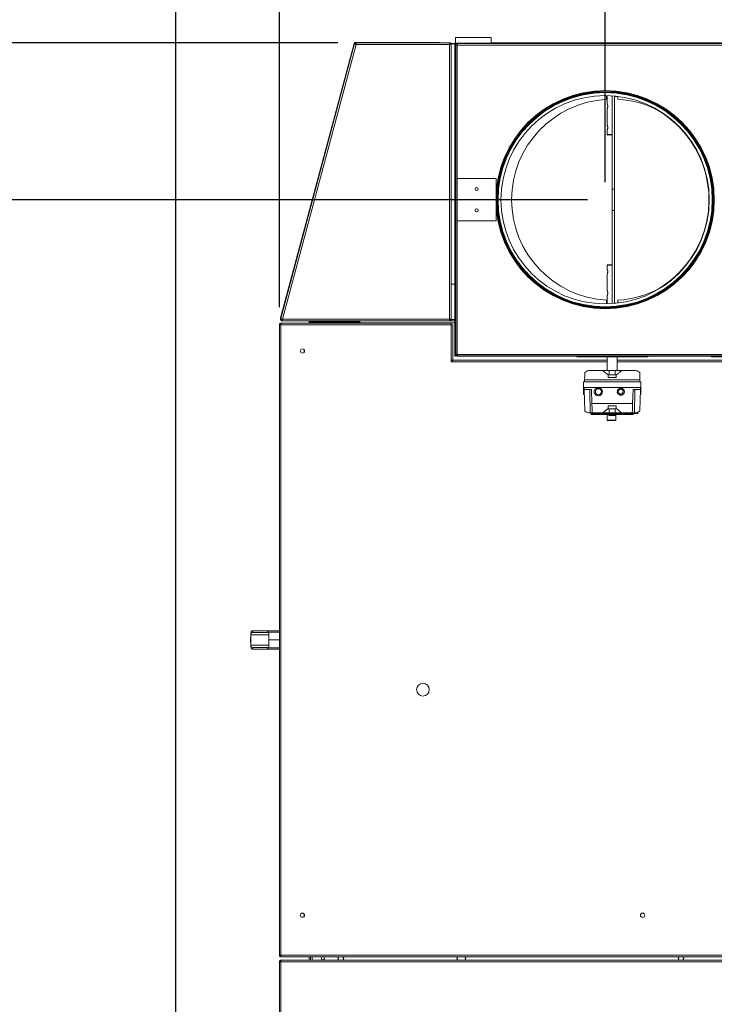
# Model space of a CAD drawing. Units: millimetres. Extents: x 5 to 415, y 0 to 297.
# Drawn here: x 236 to 275, y 195 to 251 of the extents above; entities that cross this region are included whole.
import ezdxf

# ---------------------------------------------------------------- set-up
doc = ezdxf.new("R2010")
doc.units = ezdxf.units.MM
doc.layers.add('FORMAT', color=7, linetype='Continuous')
doc.styles.add('SLDTEXTSTYLE0', font='TXT', dxfattribs={"width": 0.75})
doc.dimstyles.new('SLDDIMSTYLE0', dxfattribs={"dimtxt": 3.5, "dimasz": 3.302, "dimexe": 0, "dimexo": 0.0625, "dimgap": 0.875, "dimtad": 1, "dimdec": 0, "dimlfac": 25, "dimrnd": 1e-09, "dimzin": 12, "dimdsep": 46, "dimtxsty": 'SLDTEXTSTYLE0', "dimsah": 1, "dimcen": 0.09, "dimadec": 0, "dimazin": 3, "dimtfac": 1, "dimtdec": 0, "dimtmove": 0, "dimatfit": 0, "dimfxl": 0, "dimfrac": 2, "dimtolj": 1, "dimtzin": 12, "dimarcsym": 0})
doc.dimstyles.new('SLDDIMSTYLE1', dxfattribs={"dimtxt": 3.5, "dimasz": 3.302, "dimexe": 0, "dimexo": 0.0625, "dimgap": 0.875, "dimtad": 1, "dimdec": 0, "dimlfac": 25, "dimrnd": 1e-09, "dimzin": 12, "dimdsep": 46, "dimtxsty": 'SLDTEXTSTYLE0', "dimsah": 1, "dimcen": 0.09, "dimadec": 0, "dimazin": 3, "dimtfac": 1, "dimtdec": 0, "dimtofl": 0, "dimtmove": 0, "dimatfit": 3, "dimfxl": 0, "dimfrac": 2, "dimtolj": 1, "dimtzin": 12, "dimarcsym": 0})

# ---------------------------------------------------------------- blocks, each defined once
blk = doc.blocks.new('_D_2')
at = {"layer": 'FORMAT'}
for p, q in [((244.561, 185.527), (244.561, 272.939)), ((295.733, 250.503), (295.733, 272.939)), ((244.561, 271.939), (295.733, 271.939))]:
    blk.add_line(p, q, dxfattribs=at)
for points in [[(244.561, 271.939), (247.863, 271.431), (247.863, 272.447)], [(295.733, 271.939), (292.431, 272.447), (292.431, 271.431)]]:
    blk.add_solid(points, dxfattribs=at)
at = {"layer": 'FORMAT', "insert": (265.231, 276.451), "char_height": 3.5, "attachment_point": 1, "style": 'SLDTEXTSTYLE0'}
blk.add_mtext('1279', dxfattribs=at)
blk = doc.blocks.new('_D_3')
at = {"layer": 'FORMAT'}
for p, q in [((250.405, 234.679), (250.405, 266.939)), ((295.733, 250.503), (295.733, 266.939)), ((295.733, 265.939), (250.405, 265.939))]:
    blk.add_line(p, q, dxfattribs=at)
for points in [[(250.405, 265.939), (253.707, 265.431), (253.707, 266.447)], [(295.733, 265.939), (292.431, 266.447), (292.431, 265.431)]]:
    blk.add_solid(points, dxfattribs=at)
at = {"layer": 'FORMAT', "insert": (267.897, 270.451), "char_height": 3.5, "attachment_point": 1, "style": 'SLDTEXTSTYLE0'}
blk.add_mtext('1133', dxfattribs=at)
blk = doc.blocks.new('_D_4')
at = {"layer": 'FORMAT'}
for p, q in [((253.691, 249.603), (227.561, 249.603)), ((228.561, 149.439), (228.561, 249.603)), ((250.555, 149.439), (227.561, 149.439))]:
    blk.add_line(p, q, dxfattribs=at)
for points in [[(228.561, 249.603), (228.053, 246.301), (229.069, 246.301)], [(228.561, 149.439), (229.069, 152.741), (228.053, 152.741)]]:
    blk.add_solid(points, dxfattribs=at)
at = {"layer": 'FORMAT', "insert": (224.05, 194.349), "char_height": 3.5, "attachment_point": 1, "rotation": 90, "style": 'SLDTEXTSTYLE0'}
blk.add_mtext('2504', dxfattribs=at)
blk = doc.blocks.new('_D_5')
at = {"layer": 'FORMAT'}
for p, q in [((267.789, 240.739), (233.561, 240.739)), ((234.561, 240.739), (234.561, 149.439)), ((249.928, 149.439), (233.561, 149.439))]:
    blk.add_line(p, q, dxfattribs=at)
for points in [[(234.561, 240.739), (234.053, 237.437), (235.069, 237.437)], [(234.561, 149.439), (235.069, 152.741), (234.053, 152.741)]]:
    blk.add_solid(points, dxfattribs=at)
at = {"layer": 'FORMAT', "insert": (230.05, 189.917), "char_height": 3.5, "attachment_point": 1, "rotation": 90, "style": 'SLDTEXTSTYLE0'}
blk.add_mtext('2283', dxfattribs=at)
blk = doc.blocks.new('_D_7')
at = {"layer": 'FORMAT'}
for p, q in [((268.789, 241.739), (268.789, 260.939)), ((284.789, 241.739), (284.789, 260.939)), ((268.789, 259.939), (262.439, 259.939)), ((284.789, 259.939), (268.789, 259.939)), ((284.789, 259.939), (291.139, 259.939))]:
    blk.add_line(p, q, dxfattribs=at)
for points in [[(268.789, 259.939), (265.487, 260.447), (265.487, 259.431)], [(284.789, 259.939), (288.091, 259.431), (288.091, 260.447)]]:
    blk.add_solid(points, dxfattribs=at)
at = {"layer": 'FORMAT', "insert": (272.677, 264.451), "char_height": 3.5, "attachment_point": 1, "style": 'SLDTEXTSTYLE0'}
blk.add_mtext('400', dxfattribs=at)

msp = doc.modelspace()

# ---------------------------------------------------------------- linework, layer by layer
at = {"color": 7, "linetype": 'Continuous', "lineweight": 15}
for p, q in [((260.349, 249.899), (260.349, 249.569)), ((262.349, 249.899), (260.349, 249.899)), ((262.349, 249.899), (262.349, 249.579)), ((250.464, 233.953), (254.649, 249.571)), ((250.469, 234.066), (254.622, 249.565)), ((254.734, 249.503), (250.58, 233.999)), ((254.645, 249.559), (254.622, 249.565)), ((254.649, 249.571), (254.687, 249.561)), ((254.691, 249.603), (260.063, 249.603)), ((254.691, 249.603), (254.691, 249.563)), ((254.703, 249.627), (254.703, 249.603)), ((254.703, 249.627), (259.399, 249.627)), ((260.005, 249.503), (254.734, 249.503)), ((259.399, 249.603), (259.399, 249.627)), ((259.399, 249.627), (259.439, 249.627)), ((259.439, 249.627), (259.439, 249.603)), ((260.005, 233.999), (260.005, 249.503)), ((260.056, 249.539), (260.029, 249.539)), ((260.063, 249.603), (260.063, 249.563)), ((260.063, 249.563), (260.105, 249.563)), ((260.105, 249.56), (260.065, 249.56)), ((260.105, 249.563), (260.105, 249.56)), ((260.105, 249.563), (260.34, 249.563)), ((260.105, 249.56), (260.105, 249.44)), ((260.105, 249.539), (260.318, 249.539)), ((260.105, 249.44), (260.105, 233.942)), ((260.305, 249.563), (260.305, 249.576)), ((260.305, 249.576), (260.329, 249.576)), ((260.305, 249.495), (260.305, 249.539)), ((260.329, 249.495), (260.305, 249.495)), ((260.305, 231.899), (260.305, 249.495)), ((260.329, 249.563), (260.329, 249.576)), ((260.334, 249.563), (260.329, 249.576)), ((260.329, 231.899), (260.329, 249.495)), ((260.332, 249.603), (260.349, 249.603)), ((260.332, 249.603), (260.332, 249.579)), ((260.332, 249.579), (260.349, 249.579)), ((260.349, 249.539), (260.369, 249.539)), ((260.349, 249.539), (260.349, 246.182)), ((260.353, 249.528), (260.353, 240.739)), ((260.353, 249.528), (260.377, 249.528)), ((260.369, 249.539), (260.369, 249.552)), ((260.38, 249.539), (260.369, 249.539)), ((260.38, 249.554), (260.38, 249.531)), ((260.389, 249.555), (260.389, 249.579)), ((260.389, 249.579), (293.165, 249.579)), ((260.389, 249.555), (293.165, 249.555)), ((260.437, 249.471), (260.437, 240.739)), ((293.141, 249.471), (260.437, 249.471)), ((262.349, 249.603), (267.189, 249.603)), ((267.189, 249.603), (267.189, 249.579)), ((267.189, 249.603), (271.189, 249.603)), ((271.189, 249.579), (271.189, 249.603)), ((271.189, 249.603), (274.789, 249.603)), ((274.789, 249.603), (274.789, 249.579)), ((274.789, 249.603), (276.789, 249.603)), ((268.869, 246.41), (268.869, 246.619)), ((268.909, 246.618), (268.909, 246.128)), ((269.189, 241.339), (269.189, 246.605)), ((269.309, 241.339), (269.309, 246.596)), ((269.509, 246.41), (269.509, 246.575)), ((260.305, 245.963), (260.305, 245.955)), ((260.305, 235.523), (260.305, 245.955)), ((260.349, 246.152), (260.349, 246.15)), ((260.349, 246.152), (260.353, 246.15)), ((268.909, 245.889), (268.909, 244.928)), ((268.909, 244.689), (268.909, 244.429)), ((268.909, 244.429), (268.929, 244.409)), ((268.909, 244.429), (269.189, 244.429)), ((269.189, 244.409), (268.929, 244.409)), ((260.437, 241.939), (260.437, 240.739)), ((262.629, 241.939), (260.437, 241.939)), ((262.629, 240.739), (262.629, 241.939)), ((269.189, 241.339), (269.309, 241.339)), ((269.189, 240.139), (269.189, 241.339)), ((269.309, 240.139), (269.309, 241.339)), ((260.353, 240.739), (260.353, 233.499)), ((260.353, 240.739), (260.437, 240.739)), ((260.437, 240.739), (260.437, 232.007)), ((260.437, 240.739), (260.437, 239.539)), ((262.629, 239.539), (262.629, 240.739)), ((269.189, 240.139), (269.309, 240.139)), ((269.189, 234.873), (269.189, 240.139)), ((269.309, 234.882), (269.309, 240.139)), ((260.437, 239.539), (262.629, 239.539)), ((268.929, 237.069), (268.909, 237.049)), ((268.909, 237.049), (268.909, 236.789)), ((269.189, 237.049), (268.909, 237.049)), ((268.929, 237.069), (269.189, 237.069)), ((268.909, 236.551), (268.909, 235.589)), ((260.305, 235.979), (260.105, 235.979)), ((260.353, 235.33), (260.349, 235.326)), ((260.349, 235.327), (260.349, 235.328)), ((260.349, 233.979), (260.349, 235.296)), ((268.909, 235.351), (268.909, 234.86)), ((268.869, 234.86), (268.869, 235.068)), ((269.509, 234.903), (269.509, 235.068)), ((250.405, 198.079), (250.405, 233.679)), ((250.489, 233.679), (250.405, 233.679)), ((250.482, 234.021), (250.459, 234.027)), ((250.464, 233.953), (250.502, 233.942)), ((250.469, 234.066), (250.492, 234.06)), ((250.489, 233.763), (250.489, 233.739)), ((250.489, 233.763), (250.492, 233.763)), ((250.489, 198.079), (250.489, 233.679)), ((250.489, 233.679), (260.101, 233.679)), ((250.492, 233.763), (260.101, 233.763)), ((250.505, 233.899), (250.505, 233.939)), ((260.063, 233.899), (250.505, 233.899)), ((250.58, 233.999), (260.005, 233.999)), ((252.089, 233.859), (252.089, 233.799)), ((253.169, 233.859), (252.089, 233.859)), ((253.169, 233.799), (252.089, 233.799)), ((253.169, 233.796), (252.089, 233.796)), ((252.089, 233.796), (252.089, 233.763)), ((252.249, 233.779), (252.149, 233.779)), ((252.149, 233.779), (252.149, 233.763)), ((252.249, 233.779), (253.229, 233.779)), ((253.169, 233.859), (253.169, 233.799)), ((253.229, 233.779), (260.305, 233.779)), ((253.289, 233.859), (253.349, 233.859)), ((253.289, 233.779), (253.289, 233.859)), ((253.349, 233.859), (253.349, 233.779)), ((253.469, 233.899), (253.469, 233.839)), ((253.469, 233.839), (254.949, 233.839)), ((253.469, 233.836), (254.949, 233.836)), ((253.529, 233.839), (253.514, 233.836)), ((254.949, 233.899), (254.949, 233.885)), ((254.949, 233.836), (254.949, 233.885)), ((254.949, 233.779), (254.949, 233.836)), ((260.036, 233.979), (260.018, 233.979)), ((260.024, 233.972), (260.028, 233.979)), ((260.063, 233.899), (260.063, 233.939)), ((260.063, 233.899), (260.305, 233.899)), ((260.105, 233.942), (260.065, 233.942)), ((260.101, 233.679), (260.101, 233.763)), ((260.101, 233.679), (260.101, 231.651)), ((260.185, 233.679), (260.101, 233.679)), ((260.305, 233.979), (260.105, 233.979)), ((260.185, 233.679), (260.185, 231.711)), ((260.349, 233.979), (260.329, 233.979)), ((260.329, 233.899), (260.353, 233.899)), ((260.329, 233.779), (260.353, 233.779)), ((260.353, 233.979), (260.349, 233.979)), ((260.329, 231.983), (260.329, 233.499)), ((260.329, 233.499), (260.353, 233.499)), ((260.353, 231.983), (260.353, 233.499)), ((251.805, 232.139), (251.805, 232.256)), ((260.305, 231.899), (260.329, 231.899)), ((260.353, 231.983), (260.329, 231.983)), ((260.363, 231.95), (260.377, 231.95)), ((260.38, 231.933), (260.38, 231.947)), ((260.413, 231.923), (260.413, 231.899)), ((293.189, 231.923), (260.413, 231.923)), ((293.189, 231.899), (260.413, 231.899)), ((260.437, 232.007), (293.141, 232.007)), ((267.189, 231.899), (267.189, 231.875)), ((267.189, 231.875), (269.189, 231.875)), ((268.909, 231.875), (268.909, 231.099)), ((269.189, 231.875), (271.189, 231.875)), ((269.469, 231.099), (269.469, 231.875)), ((271.189, 231.875), (271.189, 231.899)), ((274.789, 231.899), (274.789, 231.875)), ((274.789, 231.875), (276.789, 231.875)), ((260.101, 231.591), (260.101, 231.651)), ((260.161, 231.591), (260.101, 231.591)), ((260.221, 231.675), (268.909, 231.675)), ((269.469, 231.675), (276.509, 231.675)), ((267.929, 231.099), (268.646, 231.099)), ((268.646, 231.099), (269.019, 231.099)), ((268.967, 230.859), (269.019, 230.859)), ((268.967, 230.85), (268.967, 230.859)), ((268.967, 230.699), (268.967, 230.85)), ((269.019, 230.859), (269.019, 231.099)), ((269.019, 231.099), (269.359, 231.099)), ((269.359, 230.859), (269.019, 230.859)), ((269.359, 231.099), (269.359, 230.859)), ((269.359, 231.099), (269.733, 231.099)), ((269.359, 230.859), (269.411, 230.859)), ((269.411, 230.859), (269.411, 230.85)), ((269.411, 230.85), (269.411, 230.699)), ((269.733, 231.099), (270.449, 231.099)), ((267.569, 230.139), (267.569, 230.459)), ((270.809, 230.459), (267.569, 230.459)), ((267.623, 230.459), (267.627, 230.56)), ((270.752, 230.56), (267.627, 230.56)), ((269.411, 230.699), (268.967, 230.699)), ((270.752, 230.56), (270.755, 230.459)), ((270.809, 230.139), (270.809, 230.459)), ((267.569, 230.139), (270.809, 230.139)), ((267.569, 229.777), (267.569, 230.139)), ((267.608, 229.777), (267.569, 229.777)), ((267.569, 229.777), (267.569, 229.739)), ((267.569, 229.739), (267.609, 229.739)), ((267.599, 230.027), (267.595, 230.139)), ((267.599, 230.027), (268.013, 230.027)), ((267.599, 230.027), (267.641, 228.821)), ((267.935, 228.699), (267.917, 230.027)), ((268.041, 229.238), (268.013, 230.027)), ((268.535, 230.088), (268.594, 230.017)), ((269.779, 230.069), (269.833, 230.014)), ((270.365, 230.027), (270.338, 229.238)), ((270.365, 230.027), (270.779, 230.027)), ((270.462, 230.027), (270.444, 228.699)), ((270.779, 230.027), (270.737, 228.821)), ((270.769, 229.739), (270.809, 229.739)), ((270.809, 229.777), (270.771, 229.777)), ((270.783, 230.139), (270.779, 230.027)), ((270.809, 230.139), (270.809, 229.777)), ((270.809, 229.739), (270.809, 229.777)), ((270.338, 229.238), (268.041, 229.238)), ((268.967, 229.099), (269.411, 229.099)), ((268.967, 228.946), (268.967, 229.099)), ((269.411, 229.099), (269.411, 228.946)), ((267.929, 228.699), (267.935, 228.699)), ((267.935, 228.699), (268.018, 228.699)), ((268.005, 228.611), (268.005, 228.671)), ((268.166, 228.671), (268.005, 228.671)), ((268.166, 228.611), (268.005, 228.611)), ((268.018, 228.699), (268.666, 228.699)), ((268.166, 228.671), (268.166, 228.611)), ((270.212, 228.671), (268.166, 228.671)), ((268.166, 228.611), (269.139, 228.611)), ((268.429, 228.699), (268.429, 228.671)), ((268.666, 228.699), (269.019, 228.699)), ((268.909, 228.611), (268.909, 228.289)), ((268.967, 228.939), (268.967, 228.946)), ((269.019, 228.939), (268.967, 228.939)), ((268.997, 228.611), (268.997, 228.551)), ((268.997, 228.551), (269.189, 228.551)), ((269.019, 228.699), (269.019, 228.939)), ((269.019, 228.939), (269.359, 228.939)), ((269.019, 228.699), (269.359, 228.699)), ((269.189, 228.611), (269.139, 228.611)), ((269.189, 228.551), (269.189, 228.611)), ((269.24, 228.611), (269.189, 228.611)), ((269.189, 228.551), (269.381, 228.551)), ((269.24, 228.611), (270.212, 228.611)), ((269.359, 228.939), (269.359, 228.699)), ((269.411, 228.939), (269.359, 228.939)), ((269.359, 228.699), (269.713, 228.699)), ((269.381, 228.551), (269.381, 228.611)), ((269.389, 228.289), (269.389, 228.611)), ((269.411, 228.946), (269.411, 228.939)), ((269.713, 228.699), (270.36, 228.699)), ((269.871, 228.671), (269.871, 228.699)), ((270.212, 228.611), (270.212, 228.671)), ((270.373, 228.671), (270.212, 228.671)), ((270.373, 228.611), (270.212, 228.611)), ((270.36, 228.699), (270.444, 228.699)), ((270.373, 228.671), (270.628, 228.671)), ((270.373, 228.671), (270.373, 228.611)), ((270.444, 228.699), (270.449, 228.699)), ((270.628, 228.741), (270.628, 228.671)), ((268.909, 228.289), (268.929, 228.269)), ((268.909, 228.289), (269.389, 228.289)), ((269.389, 228.269), (268.929, 228.269)), ((269.389, 228.289), (269.389, 228.269)), ((248.805, 216.326), (248.797, 216.238)), ((248.874, 216.295), (248.909, 216.295)), ((248.909, 216.399), (248.884, 216.399)), ((248.909, 216.399), (248.909, 216.295)), ((249.626, 216.399), (248.909, 216.399)), ((248.909, 216.295), (249.75, 216.295)), ((250.405, 216.399), (249.626, 216.399)), ((249.75, 216.295), (249.746, 216.326)), ((249.746, 216.326), (250.405, 216.326)), ((249.805, 216.295), (249.75, 216.295)), ((249.805, 215.879), (249.805, 216.295)), ((248.791, 216.175), (248.789, 216.147)), ((248.789, 215.611), (248.789, 216.147)), ((249.805, 216.175), (248.791, 216.175)), ((250.405, 215.879), (249.805, 215.879)), ((249.805, 215.463), (249.805, 215.879)), ((248.789, 215.611), (248.791, 215.583)), ((248.791, 215.583), (249.805, 215.583)), ((248.797, 215.52), (248.805, 215.432)), ((248.909, 215.463), (248.874, 215.463)), ((248.884, 215.359), (248.909, 215.359)), ((248.909, 215.463), (248.909, 215.359)), ((249.75, 215.463), (248.909, 215.463)), ((248.909, 215.359), (249.626, 215.359)), ((249.626, 215.359), (250.405, 215.359)), ((249.746, 215.432), (249.75, 215.463)), ((250.405, 215.432), (249.746, 215.432)), ((249.75, 215.463), (249.805, 215.463)), ((251.805, 200.279), (251.805, 200.396)), ((250.405, 198.079), (250.489, 198.079)), ((295.649, 198.079), (250.489, 198.079)), ((250.489, 197.995), (250.489, 198.019)), ((250.492, 197.995), (250.489, 197.995)), ((295.647, 197.995), (250.492, 197.995)), ((252.089, 197.995), (252.089, 197.795)), ((252.149, 197.995), (252.149, 197.795)), ((252.259, 197.995), (252.259, 197.795)), ((253.76, 197.995), (253.704, 197.899)), ((254.035, 197.899), (253.979, 197.995)), ((260.467, 197.995), (260.412, 197.899)), ((260.927, 197.899), (260.872, 197.995)), ((272.96, 197.995), (272.904, 197.899)), ((273.235, 197.899), (273.179, 197.995)), ((250.405, 197.711), (250.405, 162.111)), ((250.405, 197.711), (250.489, 197.711)), ((250.489, 197.795), (250.489, 197.771)), ((250.492, 197.795), (250.489, 197.795)), ((295.649, 197.711), (250.489, 197.711)), ((250.489, 197.711), (250.489, 162.111)), ((295.647, 197.795), (250.492, 197.795)), ((253.704, 197.899), (253.764, 197.795)), ((253.975, 197.795), (254.035, 197.899)), ((260.412, 197.899), (260.472, 197.795)), ((260.867, 197.795), (260.927, 197.899)), ((272.904, 197.899), (272.964, 197.795)), ((273.175, 197.795), (273.235, 197.899))]:
    msp.add_line(p, q, dxfattribs=at)
at = {"color": 8, "linetype": 'Continuous', "lineweight": 15}
for p, q in [((268.869, 246.599), (268.909, 246.598)), ((268.909, 234.88), (268.869, 234.88)), ((252.249, 233.779), (252.249, 233.763)), ((253.169, 233.796), (253.169, 233.779)), ((253.469, 233.779), (253.469, 233.836)), ((260.161, 231.591), (268.909, 231.591)), ((269.469, 231.591), (276.509, 231.591)), ((252.249, 197.995), (252.249, 197.795))]:
    msp.add_line(p, q, dxfattribs=at)
at = {"color": 7, "linetype": 'Continuous', "lineweight": 15, "flags": 128}
for points in [[(254.691, 249.545), (254.698, 249.551), (254.705, 249.555)], [(250.459, 234.027), (250.459, 234.028), (250.46, 234.03), (250.461, 234.034), (250.462, 234.038), (250.463, 234.044), (250.465, 234.051), (250.467, 234.058), (250.469, 234.066)], [(250.505, 233.933), (250.5, 233.938), (250.496, 233.944)], [(250.539, 233.955), (250.532, 233.963), (250.526, 233.972)], [(250.548, 233.984), (250.553, 233.978), (250.557, 233.973)], [(248.789, 216.147), (248.782, 216.066), (248.776, 215.999), (248.771, 215.947), (248.768, 215.909), (248.766, 215.887), (248.765, 215.879)], [(248.765, 215.879), (248.766, 215.872), (248.768, 215.849), (248.771, 215.811), (248.776, 215.759), (248.782, 215.692), (248.789, 215.611)], [(248.797, 216.238), (248.795, 216.218), (248.793, 216.197), (248.791, 216.175)], [(248.791, 215.583), (248.793, 215.561), (248.795, 215.54), (248.797, 215.52)]]:
    msp.add_lwpolyline(points, dxfattribs=at)
at = {"color": 8, "linetype": 'Continuous', "lineweight": 15, "flags": 128}
for points in [[(269.309, 246.576), (269.366, 246.571), (269.509, 246.555)], [(269.509, 234.923), (269.362, 234.907), (269.309, 234.902)]]:
    msp.add_lwpolyline(points, dxfattribs=at)
at = {"color": 7, "linetype": 'Continuous', "lineweight": 15}
for centre, radius in [((268.789, 240.739), 6.12), ((268.789, 240.739), 6.08), ((268.789, 240.739), 6.047), ((268.789, 240.739), 5.88), ((261.533, 241.339), 0.084), ((261.533, 240.139), 0.084), ((251.7, 232.198), 0.12), ((268.409, 229.899), 0.17), ((258.5, 213.074), 0.36), ((251.7, 200.338), 0.12), ((270.9, 200.338), 0.12), ((252.859, 197.899), 0.084)]:
    msp.add_circle(centre, radius, dxfattribs=at)
for centre, radius, start, end in [((254.703, 249.543), 0.084, 90, 165), ((254.703, 249.543), 0.06, 102.3428, 152.6572), ((254.734, 249.503), 0.1, 115.7972, 139.2028), ((260.389, 249.495), 0.084, 90, 180), ((260.389, 249.495), 0.06, 90, 180), ((268.789, 240.739), 6.16, 0, 180), ((269.189, 240.739), 5.68, 93.2296, 266.7704), ((269.189, 240.739), 5.68, 61.7323, 86.7704), ((268.789, 240.739), 6.16, 180, 0), ((269.189, 240.739), 5.68, 273.2296, 298.2677), ((253.229, 233.739), 0.04, 36.8699, 90), ((260.413, 231.983), 0.084, 180, 270), ((260.413, 231.983), 0.06, 180, 270), ((267.929, 229.099), 0.4, 223.9547, 270), ((270.449, 229.099), 0.4, 270, 316.0453)]:
    msp.add_arc(centre, radius, start, end, dxfattribs=at)
at = {"color": 8, "linetype": 'Continuous', "lineweight": 15}
for start, end in [(337.4773, 61.4961), (298.5039, 337.4773)]:
    msp.add_arc((268.789, 240.739), 5.86, start, end, dxfattribs=at)
at = {"color": 7, "linetype": 'Continuous', "lineweight": 15}
for centre, start_param, end_param in [((249.626, 216.319), 0.087266, 1.570796), ((249.626, 215.439), 4.712389, 6.195919)]:
    msp.add_ellipse(centre, major_axis=(0.121, 0), ratio=0.661886, start_param=start_param, end_param=end_param, dxfattribs=at)
for points, knots in [([(254.649, 249.571), (254.649, 249.568), (254.65, 249.561), (254.665, 249.547), (254.689, 249.53), (254.714, 249.515), (254.729, 249.506), (254.734, 249.503)], [0, 0, 0, 0, 0.222789, 0.445624, 0.668428, 0.891284, 1, 1, 1, 1]), ([(254.687, 249.561), (254.687, 249.558), (254.687, 249.551), (254.695, 249.539), (254.708, 249.525), (254.723, 249.512), (254.732, 249.505), (254.734, 249.503)], [0, 0, 0, 0, 0.198999, 0.435546, 0.672139, 0.90871, 1, 1, 1, 1]), ([(254.734, 249.503), (254.731, 249.515), (254.724, 249.538), (254.715, 249.569), (254.705, 249.592), (254.697, 249.602), (254.692, 249.603), (254.691, 249.603)], [0, 0, 0, 0, 0.222819, 0.445622, 0.668461, 0.891297, 1, 1, 1, 1]), ([(254.734, 249.503), (254.731, 249.509), (254.725, 249.523), (254.715, 249.542), (254.705, 249.556), (254.697, 249.563), (254.692, 249.563), (254.691, 249.563)], [0, 0, 0, 0, 0.199076, 0.435619, 0.672176, 0.908723, 1, 1, 1, 1]), ([(260.063, 249.603), (260.058, 249.602), (260.05, 249.599), (260.036, 249.58), (260.023, 249.552), (260.013, 249.524), (260.007, 249.508), (260.005, 249.503)], [0, 0, 0, 0, 0.228507, 0.457098, 0.685664, 0.914248, 1, 1, 1, 1]), ([(260.063, 249.563), (260.058, 249.562), (260.048, 249.56), (260.034, 249.546), (260.02, 249.526), (260.01, 249.511), (260.005, 249.503)], [0, 0, 0, 0, 0.25135, 0.502791, 0.754307, 1, 1, 1, 1]), ([(260.005, 249.503), (260.017, 249.507), (260.041, 249.516), (260.073, 249.529), (260.095, 249.542), (260.105, 249.553), (260.105, 249.559), (260.105, 249.56)], [0, 0, 0, 0, 0.228492, 0.457069, 0.685664, 0.914248, 1, 1, 1, 1]), ([(260.005, 249.503), (260.013, 249.508), (260.029, 249.517), (260.049, 249.532), (260.063, 249.546), (260.065, 249.556), (260.065, 249.56)], [0, 0, 0, 0, 0.251349, 0.502853, 0.754322, 1, 1, 1, 1]), ([(260.332, 249.579), (260.337, 249.579), (260.343, 249.578), (260.35, 249.572), (260.352, 249.569)], [0, 0, 0, 0, 0.647089, 1, 1, 1, 1]), ([(260.353, 249.528), (260.355, 249.524), (260.357, 249.515), (260.374, 249.501), (260.399, 249.488), (260.422, 249.478), (260.435, 249.472), (260.437, 249.471)], [0, 0, 0, 0, 0.234067, 0.468212, 0.702365, 0.936503, 1, 1, 1, 1]), ([(260.377, 249.528), (260.378, 249.524), (260.38, 249.515), (260.392, 249.501), (260.412, 249.486), (260.429, 249.476), (260.437, 249.471)], [0, 0, 0, 0, 0.225394, 0.476832, 0.728356, 1, 1, 1, 1]), ([(260.437, 249.471), (260.433, 249.481), (260.424, 249.502), (260.411, 249.529), (260.397, 249.548), (260.387, 249.555), (260.381, 249.555), (260.38, 249.555)], [0, 0, 0, 0, 0.234077, 0.468233, 0.702384, 0.936532, 1, 1, 1, 1]), ([(260.437, 249.471), (260.433, 249.478), (260.424, 249.493), (260.41, 249.513), (260.395, 249.528), (260.385, 249.53), (260.38, 249.531)], [0, 0, 0, 0, 0.225379, 0.476829, 0.728321, 1, 1, 1, 1]), ([(260.353, 246.142), (260.347, 246.153), (260.333, 246.181), (260.331, 246.208), (260.329, 246.223)], [0, 0, 0, 0, 0.43588, 1, 1, 1, 1]), ([(260.329, 246.223), (260.33, 246.214), (260.332, 246.195), (260.346, 246.184), (260.353, 246.178)], [0, 0, 0, 0, 0.505152, 1, 1, 1, 1]), ([(268.91, 246.128), (268.91, 246.128), (268.909, 246.129), (268.914, 246.119), (268.922, 246.097), (268.931, 246.065), (268.937, 246.026), (268.936, 245.986), (268.93, 245.95), (268.921, 245.919), (268.913, 245.897), (268.91, 245.889), (268.909, 245.889), (268.909, 245.889)], [0, 0, 0, 0, 0.042064, 0.139918, 0.240875, 0.34945, 0.459847, 0.561344, 0.657638, 0.759938, 0.870293, 0.97884, 1, 1, 1, 1]), ([(268.91, 244.928), (268.91, 244.928), (268.909, 244.929), (268.914, 244.919), (268.922, 244.897), (268.931, 244.865), (268.937, 244.826), (268.936, 244.786), (268.93, 244.75), (268.921, 244.719), (268.913, 244.697), (268.91, 244.689), (268.909, 244.689), (268.909, 244.689)], [0, 0, 0, 0, 0.042064, 0.139917, 0.240874, 0.349448, 0.459845, 0.561341, 0.657634, 0.759953, 0.870294, 0.97884, 1, 1, 1, 1]), ([(268.909, 236.789), (268.91, 236.788), (268.911, 236.785), (268.919, 236.767), (268.928, 236.738), (268.935, 236.701), (268.937, 236.661), (268.933, 236.623), (268.925, 236.59), (268.916, 236.565), (268.91, 236.55), (268.91, 236.55), (268.91, 236.551)], [0, 0, 0, 0, 0.100986, 0.201789, 0.307458, 0.418596, 0.524094, 0.621012, 0.720088, 0.82809, 0.938756, 1, 1, 1, 1]), ([(260.329, 235.255), (260.33, 235.269), (260.332, 235.296), (260.346, 235.323), (260.353, 235.337)], [0, 0, 0, 0, 0.505092, 1, 1, 1, 1]), ([(260.353, 235.3), (260.347, 235.295), (260.333, 235.284), (260.331, 235.265), (260.329, 235.255)], [0, 0, 0, 0, 0.435777, 1, 1, 1, 1]), ([(268.909, 235.589), (268.91, 235.588), (268.911, 235.585), (268.919, 235.567), (268.928, 235.538), (268.935, 235.501), (268.937, 235.461), (268.933, 235.423), (268.925, 235.39), (268.916, 235.365), (268.91, 235.35), (268.91, 235.35), (268.91, 235.351)], [0, 0, 0, 0, 0.100987, 0.20179, 0.307459, 0.418619, 0.524093, 0.621011, 0.720087, 0.828089, 0.938756, 1, 1, 1, 1]), ([(250.405, 233.679), (250.407, 233.69), (250.409, 233.712), (250.429, 233.74), (250.456, 233.759), (250.478, 233.762), (250.489, 233.763)], [0, 0, 0, 0, 0.250017, 0.500046, 0.750026, 1, 1, 1, 1]), ([(250.429, 233.679), (250.43, 233.687), (250.432, 233.703), (250.446, 233.723), (250.466, 233.736), (250.482, 233.738), (250.489, 233.739)], [0, 0, 0, 0, 0.25003, 0.500024, 0.75002, 1, 1, 1, 1]), ([(250.442, 233.714), (250.445, 233.716), (250.456, 233.722), (250.474, 233.729), (250.487, 233.735), (250.489, 233.736)], [0, 0, 0, 0, 0.233864, 0.836547, 1, 1, 1, 1]), ([(250.58, 233.999), (250.566, 233.997), (250.539, 233.992), (250.504, 233.983), (250.477, 233.971), (250.466, 233.961), (250.464, 233.954), (250.464, 233.953)], [0, 0, 0, 0, 0.236166, 0.474225, 0.712289, 0.950345, 1, 1, 1, 1]), ([(250.492, 233.763), (250.492, 233.762), (250.492, 233.759), (250.491, 233.74), (250.49, 233.712), (250.49, 233.69), (250.489, 233.679)], [0, 0, 0, 0, 0.250006, 0.499981, 0.749987, 1, 1, 1, 1]), ([(250.58, 233.999), (250.57, 233.995), (250.549, 233.986), (250.524, 233.971), (250.508, 233.957), (250.504, 233.946), (250.502, 233.942)], [0, 0, 0, 0, 0.2744391, 0.5491974, 0.8239723, 1, 1, 1, 1]), ([(250.505, 233.899), (250.511, 233.9), (250.523, 233.903), (250.54, 233.924), (250.558, 233.954), (250.571, 233.982), (250.579, 233.996), (250.58, 233.999)], [0, 0, 0, 0, 0.236132, 0.474214, 0.712291, 0.950319, 1, 1, 1, 1]), ([(250.505, 233.939), (250.512, 233.94), (250.525, 233.942), (250.546, 233.959), (250.564, 233.979), (250.575, 233.994), (250.58, 233.999)], [0, 0, 0, 0, 0.274416, 0.549186, 0.82395, 1, 1, 1, 1]), ([(253.283, 233.776), (253.283, 233.778), (253.28, 233.793), (253.262, 233.818), (253.23, 233.846), (253.196, 233.858), (253.176, 233.859), (253.169, 233.859)], [0, 0, 0, 0, 0.027643, 0.308979, 0.590339, 0.871647, 1, 1, 1, 1]), ([(253.209, 233.784), (253.203, 233.789), (253.191, 233.797), (253.176, 233.798), (253.169, 233.799)], [0, 0, 0, 0, 0.522769, 1, 1, 1, 1]), ([(253.169, 233.796), (253.184, 233.792), (253.203, 233.786), (253.219, 233.781), (253.223, 233.779)], [0, 0, 0, 0, 0.747305, 1, 1, 1, 1]), ([(253.469, 233.899), (253.455, 233.898), (253.427, 233.895), (253.39, 233.872), (253.363, 233.839), (253.351, 233.806), (253.35, 233.785), (253.349, 233.779)], [0, 0, 0, 0, 0.224368, 0.448813, 0.673192, 0.897627, 1, 1, 1, 1]), ([(253.349, 233.779), (253.351, 233.783), (253.354, 233.792), (253.376, 233.805), (253.409, 233.818), (253.443, 233.828), (253.463, 233.834), (253.469, 233.836)], [0, 0, 0, 0, 0.224377, 0.448813, 0.673204, 0.897642, 1, 1, 1, 1]), ([(253.469, 233.839), (253.46, 233.838), (253.446, 233.837), (253.436, 233.828), (253.432, 233.824)], [0, 0, 0, 0, 0.633018, 1, 1, 1, 1]), ([(253.522, 233.836), (253.523, 233.837), (253.525, 233.839), (253.527, 233.839), (253.529, 233.839)], [0, 0, 0, 0, 0.169149, 1, 1, 1, 1]), ([(260.105, 233.942), (260.104, 233.946), (260.102, 233.955), (260.082, 233.968), (260.054, 233.981), (260.026, 233.991), (260.01, 233.997), (260.005, 233.999)], [0, 0, 0, 0, 0.228492, 0.457069, 0.685664, 0.914248, 1, 1, 1, 1]), ([(260.065, 233.942), (260.065, 233.947), (260.063, 233.956), (260.049, 233.971), (260.029, 233.985), (260.013, 233.994), (260.005, 233.999)], [0, 0, 0, 0, 0.251347, 0.502805, 0.754287, 1, 1, 1, 1]), ([(260.005, 233.999), (260.01, 233.987), (260.019, 233.963), (260.032, 233.932), (260.045, 233.909), (260.055, 233.9), (260.061, 233.899), (260.063, 233.899)], [0, 0, 0, 0, 0.228525, 0.457067, 0.68566, 0.914239, 1, 1, 1, 1]), ([(260.005, 233.999), (260.01, 233.991), (260.02, 233.975), (260.034, 233.955), (260.048, 233.942), (260.058, 233.94), (260.063, 233.939)], [0, 0, 0, 0, 0.251344, 0.502852, 0.754319, 1, 1, 1, 1]), ([(260.437, 232.007), (260.427, 232.003), (260.406, 231.994), (260.38, 231.98), (260.363, 231.969), (260.359, 231.962), (260.358, 231.96)], [0, 0, 0, 0, 0.285159, 0.570413, 0.855678, 1, 1, 1, 1]), ([(260.437, 232.007), (260.43, 232.003), (260.415, 231.994), (260.396, 231.98), (260.381, 231.965), (260.378, 231.955), (260.377, 231.95)], [0, 0, 0, 0, 0.225417, 0.476848, 0.728364, 1, 1, 1, 1]), ([(260.38, 231.947), (260.385, 231.948), (260.394, 231.949), (260.408, 231.962), (260.422, 231.982), (260.432, 231.999), (260.437, 232.007)], [0, 0, 0, 0, 0.2253814, 0.4768353, 0.7283899, 1, 1, 1, 1]), ([(260.391, 231.928), (260.392, 231.928), (260.397, 231.93), (260.407, 231.944), (260.42, 231.968), (260.431, 231.991), (260.436, 232.004), (260.437, 232.007)], [0, 0, 0, 0, 0.056186, 0.344721, 0.63325, 0.921796, 1, 1, 1, 1]), ([(260.101, 231.651), (260.112, 231.656), (260.133, 231.665), (260.159, 231.679), (260.178, 231.694), (260.185, 231.704), (260.185, 231.71), (260.185, 231.711)], [0, 0, 0, 0, 0.235947, 0.471965, 0.708009, 0.944027, 1, 1, 1, 1]), ([(260.221, 231.675), (260.217, 231.674), (260.207, 231.672), (260.193, 231.654), (260.179, 231.629), (260.168, 231.606), (260.163, 231.594), (260.161, 231.591)], [0, 0, 0, 0, 0.235948, 0.471978, 0.708037, 0.944101, 1, 1, 1, 1]), ([(267.627, 230.56), (267.628, 230.591), (267.63, 230.654), (267.633, 230.744), (267.636, 230.83), (267.639, 230.909), (267.641, 230.954), (267.641, 230.977)], [0, 0, 0, 0, 0.195215, 0.396228, 0.591422, 0.792019, 1, 1, 1, 1]), ([(267.641, 230.977), (267.675, 231.006), (267.726, 231.05), (267.811, 231.083), (267.874, 231.097), (267.912, 231.098), (267.929, 231.099)], [0, 0, 0, 0, 0.437791, 0.665911, 0.840196, 1, 1, 1, 1]), ([(268.967, 230.85), (268.93, 230.874), (268.852, 230.924), (268.764, 230.995), (268.692, 231.056), (268.661, 231.085), (268.646, 231.099)], [0, 0, 0, 0, 0.270992, 0.552307, 0.77213, 1, 1, 1, 1]), ([(269.733, 231.099), (269.72, 231.087), (269.693, 231.062), (269.636, 231.013), (269.57, 230.959), (269.497, 230.903), (269.44, 230.868), (269.411, 230.85)], [0, 0, 0, 0, 0.1973, 0.401213, 0.598141, 0.799078, 1, 1, 1, 1]), ([(270.449, 231.099), (270.467, 231.098), (270.502, 231.097), (270.569, 231.083), (270.653, 231.05), (270.706, 231.004), (270.737, 230.977)], [0, 0, 0, 0, 0.155958, 0.311579, 0.589359, 1, 1, 1, 1]), ([(270.737, 230.977), (270.738, 230.954), (270.74, 230.909), (270.743, 230.828), (270.746, 230.739), (270.749, 230.649), (270.751, 230.588), (270.752, 230.56)], [0, 0, 0, 0, 0.203329, 0.412276, 0.615714, 0.825505, 1, 1, 1, 1]), ([(268.594, 230.017), (268.608, 229.992), (268.635, 229.94), (268.631, 229.852), (268.6, 229.77), (268.538, 229.708), (268.461, 229.669), (268.375, 229.664), (268.291, 229.685), (268.222, 229.737), (268.183, 229.798), (268.166, 229.854), (268.161, 229.911), (268.175, 229.983), (268.221, 230.057), (268.291, 230.107), (268.373, 230.131), (268.444, 230.124), (268.5, 230.111), (268.524, 230.096), (268.535, 230.088)], [0, 0, 0, 0, 0.06218, 0.12466, 0.186368, 0.249934, 0.312187, 0.375133, 0.43759, 0.499937, 0.562401, 0.593865, 0.625054, 0.687695, 0.750176, 0.812871, 0.875242, 0.937696, 0.968959, 1, 1, 1, 1]), ([(269.833, 230.014), (269.847, 229.993), (269.873, 229.952), (269.877, 229.876), (269.857, 229.804), (269.809, 229.746), (269.745, 229.706), (269.671, 229.695), (269.597, 229.708), (269.534, 229.748), (269.496, 229.797), (269.477, 229.843), (269.469, 229.892), (269.474, 229.942), (269.492, 229.988), (269.519, 230.03), (269.567, 230.07), (269.637, 230.097), (269.698, 230.095), (269.747, 230.087), (269.768, 230.075), (269.779, 230.069)], [0, 0, 0, 0, 0.062033, 0.124352, 0.186064, 0.249482, 0.311805, 0.37451, 0.4379, 0.499573, 0.562376, 0.593512, 0.624993, 0.687806, 0.719314, 0.750492, 0.813099, 0.875383, 0.937758, 0.968984, 1, 1, 1, 1]), ([(269.758, 230.001), (269.77, 229.988), (269.788, 229.967), (269.8, 229.933), (269.804, 229.906), (269.803, 229.879), (269.796, 229.852), (269.784, 229.828), (269.763, 229.798), (269.735, 229.778), (269.701, 229.765), (269.666, 229.759), (269.618, 229.766), (269.57, 229.794), (269.537, 229.839), (269.526, 229.884), (269.528, 229.921), (269.538, 229.956), (269.562, 229.995), (269.606, 230.028), (269.659, 230.04), (269.714, 230.033), (269.743, 230.012), (269.758, 230.001)], [0, 0, 0, 0, 0.062577, 0.094677, 0.125236, 0.156435, 0.187879, 0.218265, 0.250525, 0.312905, 0.335525, 0.375575, 0.437974, 0.500507, 0.563511, 0.625245, 0.658409, 0.690349, 0.750331, 0.812673, 0.875022, 0.936921, 1, 1, 1, 1]), ([(268.041, 229.238), (268.042, 229.206), (268.044, 229.141), (268.048, 229.048), (268.051, 228.96), (268.053, 228.88), (268.056, 228.808), (268.057, 228.771), (268.058, 228.752)], [0, 0, 0, 0, 0.162635, 0.330028, 0.492658, 0.65989, 0.827594, 1, 1, 1, 1]), ([(270.321, 228.752), (270.322, 228.77), (270.323, 228.808), (270.325, 228.881), (270.328, 228.964), (270.331, 229.053), (270.335, 229.146), (270.337, 229.207), (270.338, 229.238)], [0, 0, 0, 0, 0.1695068, 0.3437666, 0.5133163, 0.6880828, 0.8420313, 1, 1, 1, 1]), ([(268.058, 228.752), (268.057, 228.74), (268.055, 228.717), (268.031, 228.705), (268.018, 228.699)], [0, 0, 0, 0, 0.4995502, 1, 1, 1, 1]), ([(268.666, 228.699), (268.677, 228.711), (268.701, 228.736), (268.753, 228.783), (268.813, 228.835), (268.884, 228.891), (268.939, 228.927), (268.967, 228.946)], [0, 0, 0, 0, 0.1941913, 0.3948736, 0.5886857, 0.7864261, 1, 1, 1, 1]), ([(269.411, 228.946), (269.447, 228.922), (269.519, 228.874), (269.599, 228.807), (269.66, 228.752), (269.694, 228.719), (269.709, 228.703), (269.713, 228.699)], [0, 0, 0, 0, 0.2659478, 0.5416084, 0.7312254, 0.9257722, 1, 1, 1, 1]), ([(270.36, 228.699), (270.349, 228.705), (270.325, 228.717), (270.322, 228.74), (270.321, 228.752)], [0, 0, 0, 0, 0.4738845, 1, 1, 1, 1]), ([(248.797, 216.238), (248.801, 216.249), (248.809, 216.269), (248.831, 216.289), (248.855, 216.295), (248.871, 216.295), (248.874, 216.295)], [0, 0, 0, 0, 0.274103, 0.547448, 0.913372, 1, 1, 1, 1]), ([(248.805, 216.326), (248.805, 216.331), (248.807, 216.345), (248.818, 216.366), (248.837, 216.386), (248.861, 216.398), (248.879, 216.399), (248.884, 216.399)], [0, 0, 0, 0, 0.1095946, 0.2701945, 0.555474, 0.8593201, 1, 1, 1, 1]), ([(248.874, 215.463), (248.86, 215.464), (248.835, 215.467), (248.809, 215.488), (248.801, 215.509), (248.797, 215.52)], [0, 0, 0, 0, 0.416906, 0.711746, 1, 1, 1, 1]), ([(248.884, 215.359), (248.874, 215.36), (248.852, 215.363), (248.829, 215.379), (248.814, 215.399), (248.807, 215.416), (248.805, 215.427), (248.805, 215.432)], [0, 0, 0, 0, 0.2637629, 0.5630659, 0.7729337, 0.9016482, 1, 1, 1, 1]), ([(250.489, 197.995), (250.478, 197.996), (250.456, 197.999), (250.429, 198.018), (250.409, 198.046), (250.407, 198.068), (250.405, 198.079)], [0, 0, 0, 0, 0.249979, 0.500004, 0.749978, 1, 1, 1, 1]), ([(250.489, 198.019), (250.482, 198.02), (250.466, 198.022), (250.446, 198.036), (250.432, 198.055), (250.43, 198.071), (250.429, 198.079)], [0, 0, 0, 0, 0.24998, 0.499976, 0.74997, 1, 1, 1, 1]), ([(250.489, 198.022), (250.479, 198.026), (250.462, 198.034), (250.447, 198.041), (250.442, 198.044)], [0, 0, 0, 0, 0.60029, 1, 1, 1, 1]), ([(250.489, 198.079), (250.49, 198.068), (250.49, 198.046), (250.491, 198.018), (250.492, 197.999), (250.492, 197.996), (250.492, 197.995)], [0, 0, 0, 0, 0.250018, 0.499969, 0.749989, 1, 1, 1, 1]), ([(250.489, 197.795), (250.478, 197.794), (250.456, 197.791), (250.429, 197.772), (250.409, 197.744), (250.407, 197.722), (250.405, 197.711)], [0, 0, 0, 0, 0.249979, 0.500004, 0.749978, 1, 1, 1, 1]), ([(250.489, 197.771), (250.482, 197.77), (250.466, 197.768), (250.446, 197.755), (250.432, 197.735), (250.43, 197.719), (250.429, 197.711)], [0, 0, 0, 0, 0.24998, 0.499976, 0.74997, 1, 1, 1, 1]), ([(250.442, 197.746), (250.445, 197.748), (250.456, 197.754), (250.474, 197.761), (250.487, 197.767), (250.489, 197.768)], [0, 0, 0, 0, 0.236551, 0.83712, 1, 1, 1, 1]), ([(250.489, 197.711), (250.49, 197.722), (250.49, 197.744), (250.491, 197.772), (250.492, 197.791), (250.492, 197.794), (250.492, 197.795)], [0, 0, 0, 0, 0.250018, 0.499969, 0.749989, 1, 1, 1, 1])]:
    msp.add_open_spline(points, degree=3, knots=knots, dxfattribs=at)

# ---------------------------------------------------------------- dimensions: what is measured, and where the dimension line sits
at = {"layer": 'FORMAT'}
for base, p1, p2, angle, picture, middle in [((295.733, 271.939), (244.561, 184.527), (295.733, 249.503), 0, '_D_2', (270.404, 271.939)), ((228.561, 249.603), (251.555, 149.439), (254.691, 249.603), 90, '_D_4', (228.561, 199.521)), ((234.561431605, 149.4390829), (268.789431605, 240.7390829), (250.928303475, 149.4390829), 90, '_D_5', (234.561431605, 195.0890829))]:
    dim = msp.add_linear_dim(base=base, p1=p1, p2=p2, angle=angle, dimstyle='SLDDIMSTYLE1', dxfattribs=at)
    dim.commit()
    dim.dimension.update_dxf_attribs({"geometry": picture, "text_midpoint": middle, "dimtype": 160})
for base, p1, p2, dimstyle, picture, middle in [((250.405, 265.939), (295.733, 249.503), (250.405, 233.679), 'SLDDIMSTYLE1', '_D_3', (273.069, 265.939)), ((268.789, 259.939), (284.789, 240.739), (268.789, 240.739), 'SLDDIMSTYLE0', '_D_7', (276.556, 259.939))]:
    dim = msp.add_linear_dim(base=base, p1=p1, p2=p2, dimstyle=dimstyle, dxfattribs=at)
    dim.commit()
    dim.dimension.update_dxf_attribs({"geometry": picture, "text_midpoint": middle, "dimtype": 160})

doc.saveas('drawing.dxf')
